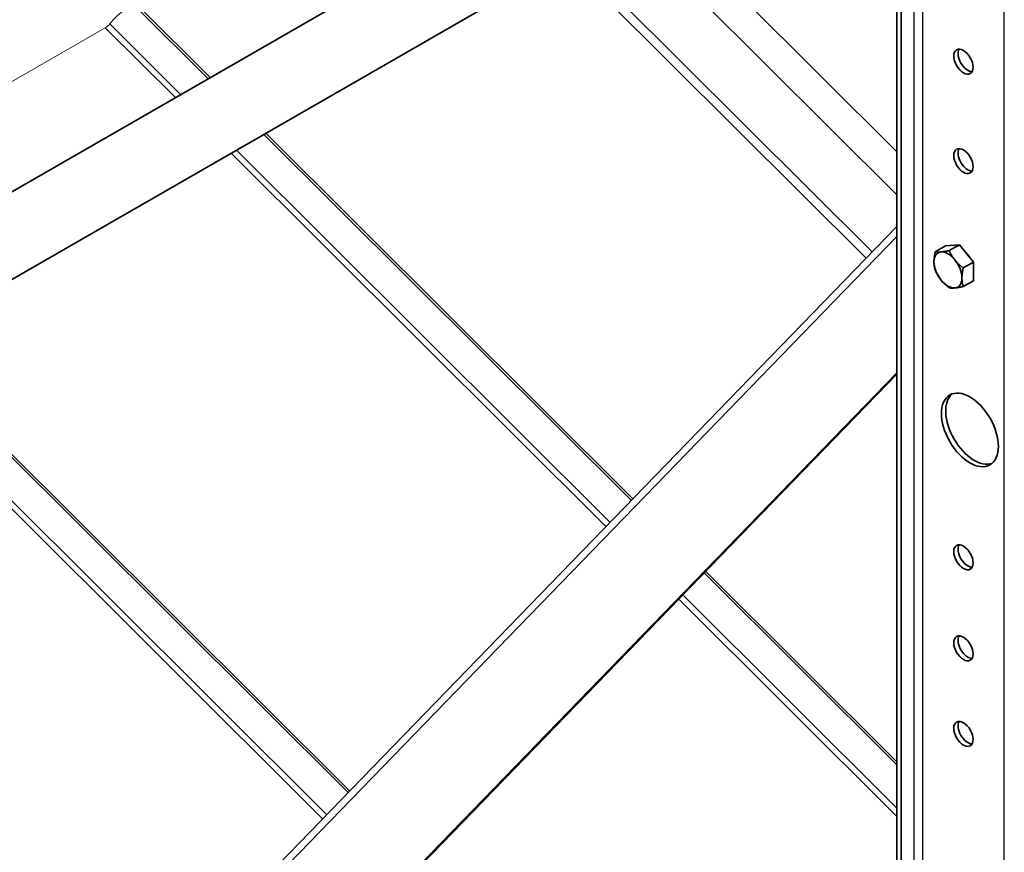
# Model space of a CAD drawing. Units: millimetres. Extents: x 22881 to 29181, y 40633 to 45088.
# Drawn here: x 24397 to 24704, y 42204 to 42465 of the extents above; entities that cross this region are included whole.
import ezdxf

# ---------------------------------------------------------------- set-up
doc = ezdxf.new("R2010")
doc.units = ezdxf.units.MM
doc.layers.add('Visible', color=7, linetype='Continuous', lineweight=35, true_color=0x22346e)
doc.layers.add('Visible Narrow', color=7, linetype='Continuous', lineweight=25, true_color=0x22346e)
doc.layers.add('ВИД', color=253, linetype='Continuous', lineweight=15)

msp = doc.modelspace()

# ---------------------------------------------------------------- linework, layer by layer
at = {"layer": 'Visible', "extrusion": (-0.707107, -0.407196, 0.578093)}
for p, q in [((24689.58, 42580.92), (24089.51, 42235.36)), ((24701.43, 42560.34), (24089.51, 42207.96)), ((24671.92, 41993.68), (24671.92, 42543.34)), ((24670.57, 41992.91), (24670.57, 42542.57)), ((24435.12, 42157.02), (24670.57, 42399.99)), ((24685.75, 42393.88), (24682.58, 42392.05)), ((24685.75, 42393.88), (24690.12, 42394.28)), ((24690.12, 42394.28), (24686.95, 42392.45)), ((24690.12, 42394.28), (24694.49, 42388.85)), ((24694.49, 42388.85), (24691.32, 42387.02)), ((24694.49, 42388.85), (24694.49, 42383.02)), ((24694.49, 42383.02), (24691.32, 42381.2)), ((24468.13, 42145.34), (24670.57, 42354.24)), ((24468.36, 42145.11), (24670.57, 42353.79))]:
    msp.add_line(p, q, dxfattribs=at)
at = {"layer": 'Visible'}
for centre, major_axis, start_param, end_param in [((24691.4, 42451.48), (-2.13, 3.7), 1.570796326795043, 7.853981633974629), ((24691.4, 42420.4), (-2.13, 3.7), 1.570796326794698, 7.853981633974285), ((24686.56, 42386.4), (-3.08, 5.35), 3.928925, 4.976122), ((24691.4, 42388.88), (-2.13, 3.7), 4.64404, 5.308204), ((24693.41, 42336.42), (-6.28, 10.91), 1.570796326794948, 7.853981633974534), ((24691.4, 42296.62), (-2.13, 3.7), 1.570796326795041, 7.853981633974627), ((24691.4, 42268.15), (-2.13, 3.7), 1.570796326794196, 7.853981633973782), ((24691.4, 42241.43), (-2.13, 3.7), 1.570796326795387, 7.853981633974973)]:
    msp.add_ellipse(centre, major_axis=major_axis, ratio=0.578093, start_param=start_param, end_param=end_param, dxfattribs=at)
at = {"layer": 'Visible', "extrusion": (4.32453e-17, 2.49033e-17, -1)}
msp.add_ellipse((24692.74, 42452.26), major_axis=(-2.13, 3.7), ratio=0.578093, start_param=3.460642, end_param=5.964136, dxfattribs=at)
at = {"layer": 'Visible', "extrusion": (-3.18514e-17, -1.8342e-17, -1)}
for centre, major_axis, start_param, end_param in [((24692.74, 42421.17), (-2.13, 3.7), 3.460642, 5.964136), ((24686.56, 42386.4), (-3.08, 5.35), 4.448656, 5.495853), ((24692.74, 42268.92), (-2.13, 3.7), 3.460642, 5.964136)]:
    msp.add_ellipse(centre, major_axis=major_axis, ratio=0.578093, start_param=start_param, end_param=end_param, dxfattribs=at)
at = {"layer": 'Visible', "extrusion": (-2.68535e-16, -1.54639e-16, -1)}
for start_param, end_param in [(-0.787332, 0.259866), (2.354261, 3.401458)]:
    msp.add_ellipse((24686.56, 42386.4), major_axis=(-3.08, 5.35), ratio=0.578093, start_param=start_param, end_param=end_param, dxfattribs=at)
at = {"layer": 'Visible', "extrusion": (-7.50967e-17, -4.32453e-17, -1)}
for start_param, end_param in [(0.259866, 1.307063), (3.401458, 4.448656)]:
    msp.add_ellipse((24686.56, 42386.4), major_axis=(-3.08, 5.35), ratio=0.578093, start_param=start_param, end_param=end_param, dxfattribs=at)
at = {"layer": 'Visible', "extrusion": (-3.43861e-16, -2.38342e-17, -1)}
msp.add_ellipse((24694.76, 42337.2), major_axis=(-6.28, 10.91), ratio=0.578093, start_param=3.248322, end_param=6.176455, dxfattribs=at)
at = {"layer": 'Visible', "extrusion": (1.61587e-16, 9.30519e-17, -1)}
msp.add_ellipse((24692.74, 42297.4), major_axis=(-2.13, 3.7), ratio=0.578093, start_param=3.460642, end_param=5.964136, dxfattribs=at)
at = {"layer": 'Visible', "extrusion": (7.50967e-17, 4.32453e-17, -1)}
msp.add_ellipse((24692.74, 42242.2), major_axis=(-2.13, 3.7), ratio=0.578093, start_param=3.460642, end_param=5.964136, dxfattribs=at)
at = {"layer": 'Visible'}
for points, weights in [([(24684.38, 42392.03), (24685.39, 42392.12), (24686.95, 42392.45)], [1.83937846828, 1.83937846828, 1.70731703596]), ([(24686.95, 42392.45), (24687.73, 42390.77), (24688.74, 42389.51)], [1.70731703596, 1.83937846828, 1.83937846828]), ([(24682.19, 42388.91), (24682.19, 42390.27), (24682.58, 42392.05)], [1.83937846828, 1.83937846828, 1.70731703596]), ([(24682.58, 42392.05), (24683.36, 42391.94), (24684.38, 42392.03)], [1.70731703596, 1.83937846828, 1.83937846828]), ([(24688.74, 42389.51), (24689.76, 42388.25), (24691.32, 42387.02)], [1.83937846828, 1.83937846828, 1.70731703596]), ([(24682.58, 42386.22), (24682.19, 42387.56), (24682.19, 42388.91)], [1.70731703596, 1.83937846828, 1.83937846828]), ([(24684.38, 42383.29), (24683.36, 42384.54), (24682.58, 42386.22)], [1.83937846828, 1.83937846828, 1.70731703596]), ([(24691.32, 42387.02), (24690.93, 42385.24), (24690.93, 42383.89)], [1.70731703596, 1.83937846828, 1.83937846828]), ([(24686.95, 42380.8), (24685.39, 42382.03), (24684.38, 42383.29)], [1.70731703596, 1.83937846828, 1.83937846828]), ([(24690.93, 42383.89), (24690.93, 42382.53), (24691.32, 42381.2)], [1.83937846828, 1.83937846828, 1.70731703596]), ([(24688.74, 42380.77), (24687.73, 42380.68), (24686.95, 42380.8)], [1.83937846828, 1.83937846828, 1.70731703596]), ([(24691.32, 42381.2), (24689.76, 42380.86), (24688.74, 42380.77)], [1.70731703596, 1.83937846828, 1.83937846828])]:
    msp.add_rational_spline(points, weights, degree=2, dxfattribs=at)
msp.add_open_spline([(24692.25, 42391.63), (24692.24, 42391.67), (24692.24, 42391.72), (24692.23, 42391.76)], degree=3, dxfattribs=at)
at = {"layer": 'Visible Narrow', "extrusion": (-0.707107, -0.407196, 0.578093)}
for p, q in [((24704.16, 41887.54), (24704.16, 42815.65)), ((24678.63, 42547.21), (24678.63, 41997.55)), ((24675.95, 42545.66), (24675.95, 41996)), ((24670.57, 42396.81), (24447.03, 42166.14))]:
    msp.add_line(p, q, dxfattribs=at)
at = {"layer": 'ВИД', "extrusion": (-0.707107, -0.407196, 0.578093)}
for p, q in [((24670.57, 42423.32), (24594.74, 42498.9)), ((24670.57, 42409.9), (24586.21, 42493.99)), ((24569.93, 42484.61), (24662.84, 42392.01)), ((24567.54, 42483.23), (24660.98, 42390.1)), ((24455.51, 42446.13), (24433.15, 42468.42)), ((24434.23, 42468.29), (24456.12, 42446.48)), ((24424.74, 42463.27), (24446.91, 42441.18)), ((24423.38, 42462.04), (24320.1, 42402.57)), ((24423.38, 42462.04), (24445.27, 42440.23)), ((24473.55, 42429.11), (24588.13, 42314.91)), ((24587.66, 42314.43), (24472.94, 42428.76)), ((24464.34, 42423.8), (24580.98, 42307.54)), ((24462.69, 42422.86), (24579.71, 42306.23)), ((24499.18, 42223.13), (24358.81, 42363.04)), ((24359.41, 42363.38), (24499.65, 42223.61)), ((24348.56, 42357.13), (24491.24, 42214.93)), ((24350.2, 42358.08), (24492.51, 42216.24)), ((24670.57, 42231.79), (24610.43, 42291.73)), ((24610.9, 42292.21), (24670.57, 42232.74)), ((24603.76, 42284.84), (24670.57, 42218.25)), ((24602.49, 42283.53), (24670.57, 42215.67))]:
    msp.add_line(p, q, dxfattribs=at)
at = {"layer": 'ВИД', "extrusion": (-1.50332e-16, 1.49833e-16, -1)}
msp.add_ellipse((24428.12, 42463.38), major_axis=(5.03, 5.05), ratio=0.346274, start_param=4.359784, end_param=6.283185, dxfattribs=at)
at = {"layer": 'ВИД', "extrusion": (0, 0, -1)}
msp.add_ellipse((24423.84, 42463.24), major_axis=(1.34, 1.35), ratio=0.346274, start_param=1.218191, end_param=2.234726, dxfattribs=at)

doc.saveas('drawing.dxf')
